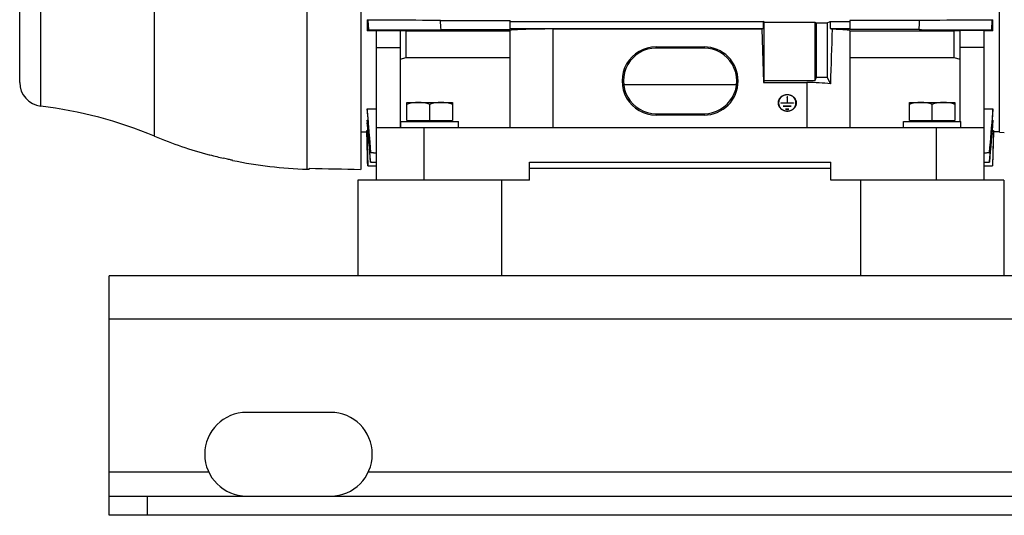
# Model space of a CAD drawing. Units: millimetres. Extents: x -1898 to 2680, y -1040 to 1115.
# Drawn here: x 582 to 994, y -259 to -52 of the extents above; entities that cross this region are included whole.
import ezdxf

# ---------------------------------------------------------------- set-up
doc = ezdxf.new("R2010")
doc.units = ezdxf.units.MM
doc.header["$LTSCALE"] = 19.36
doc.layers.get('0').update_dxf_attribs({"linetype": 'CONTINUOUS'})
doc.layers.add('02___PRT_ALL_AXES', color=7, linetype='CONTINUOUS')

msp = doc.modelspace()

# ---------------------------------------------------------------- linework, layer by layer
at = {"color": 9, "linetype": 'CONTINUOUS'}
for p, q in [((638.78, -100.86), (638.78, 184.12)), ((591.17, -88.3), (591.17, 171.56)), ((702.57, -114.64), (702.57, 19.4)), ((805.38, -97.23), (805.38, -56.06)), ((848.38, -64.06), (848.38, -63.52)), ((868.38, -63.52), (868.38, -64.06)), ((911.38, -78.43), (911.38, -97.23)), ((900.57, -87.07), (900.57, -86.97)), ((901.54, -88.34), (901.54, -88.24)), ((902.52, -89.61), (902.52, -89.51)), ((903.82, -89.51), (903.82, -89.61)), ((904.79, -88.24), (904.79, -88.34)), ((905.77, -86.97), (905.77, -87.07)), ((848.38, -92.03), (848.38, -91.45)), ((868.38, -91.45), (868.38, -92.03)), ((751.38, -119.23), (751.38, -97.23)), ((965.38, -97.23), (965.38, -119.23)), ((1819.73, -177.23), (619.73, -177.23)), ((635.73, -259.23), (635.73, -251.23))]:
    msp.add_line(p, q, dxfattribs=at)
at = {"color": 7, "linetype": 'CONTINUOUS'}
for p, q in [((991.88, -99.18), (991.88, 180.71)), ((582.38, -78.37), (582.38, 161.63)), ((724.88, 145.67), (724.88, -114.71)), ((727.64, -52.18), (727.64, -56.78)), ((728.25, -56.44), (728.02, -52.38)), ((758.25, -52.47), (787.38, -52.47)), ((787.38, -56.34), (787.38, -52.47)), ((787.38, -52.96), (893.06, -52.96)), ((893.06, -52.96), (893.06, -55.86)), ((893.58, -53.17), (893.06, -52.96)), ((893.58, -77.75), (893.58, -53.17)), ((893.58, -53.17), (914.75, -53.17)), ((914.75, -53.17), (914.75, -77.75)), ((914.75, -53.17), (915.45, -53.45)), ((915.45, -76.34), (915.45, -53.45)), ((915.45, -53.45), (919.89, -53.45)), ((919.89, -53.45), (921.11, -52.96)), ((919.89, -53.45), (919.89, -76.34)), ((921.11, -52.96), (921.11, -55.86)), ((921.11, -52.96), (929.38, -52.96)), ((929.38, -52.47), (929.38, -56.34)), ((958.49, -52.47), (929.38, -52.47)), ((988.73, -52.38), (988.5, -56.44)), ((989.11, -56.78), (989.11, -52.18)), ((731.38, -56.78), (727.64, -56.78)), ((731.38, -56.76), (731.38, -119.23)), ((731.38, -56.76), (741.38, -56.76)), ((741.38, -56.76), (741.38, -97.23)), ((743.91, -56.94), (741.38, -56.9)), ((743.91, -67.96), (743.91, -56.94)), ((787.38, -56.94), (743.91, -56.94)), ((758.47, -56.34), (787.38, -56.34)), ((787.38, -55.86), (893.06, -55.86)), ((787.38, -97.23), (787.38, -56.72)), ((805.38, -56.06), (892.54, -56.06)), ((893.06, -55.86), (892.54, -56.06)), ((892.54, -56.06), (893.25, -78.43)), ((921.11, -55.86), (921.95, -56.19)), ((921.11, -55.86), (929.38, -55.86)), ((958.27, -56.34), (929.38, -56.34)), ((929.38, -56.72), (929.38, -97.23)), ((972.84, -56.94), (929.38, -56.94)), ((975.38, -56.9), (972.84, -56.94)), ((972.84, -56.94), (972.84, -67.96)), ((975.38, -94.73), (975.38, -56.76)), ((985.38, -56.76), (975.38, -56.76)), ((985.38, -56.76), (985.38, -119.23)), ((989.11, -56.78), (985.38, -56.78)), ((731.38, -63.84), (741.38, -63.84)), ((848.38, -63.52), (868.38, -63.52)), ((868.38, -64.06), (848.38, -64.06)), ((985.38, -63.84), (975.38, -63.84)), ((741.38, -68.63), (743.91, -67.96)), ((743.91, -67.96), (787.38, -67.96)), ((929.38, -67.96), (972.84, -67.96)), ((972.84, -67.96), (975.38, -68.63)), ((893.58, -77.75), (893.25, -78.43)), ((914.75, -77.75), (893.58, -77.75)), ((914.75, -77.75), (915.45, -76.34)), ((919.89, -76.34), (915.45, -76.34)), ((919.89, -76.34), (921.18, -78.94)), ((834.77, -79.2), (881.99, -79.2)), ((893.25, -78.43), (911.38, -78.43)), ((903.12, -84.32), (903.12, -87.07)), ((903.22, -87.07), (903.22, -84.32)), ((727.64, -89.45), (727.64, -91.07)), ((727.64, -89.45), (731.38, -89.45)), ((744.23, -94.33), (744.23, -86.73)), ((744.23, -86.73), (763.23, -86.73)), ((753.73, -94.33), (753.73, -87.58)), ((763.23, -86.73), (763.23, -94.33)), ((899.46, -86.94), (899.46, -86.95)), ((899.54, -87.28), (899.54, -86.94)), ((900.57, -86.97), (903.12, -86.97)), ((905.77, -87.07), (900.57, -87.07)), ((901.54, -88.24), (904.79, -88.24)), ((904.79, -88.34), (901.54, -88.34)), ((902.52, -89.51), (903.82, -89.51)), ((903.82, -89.61), (902.52, -89.61)), ((903.22, -86.97), (905.77, -86.97)), ((906.79, -87.28), (906.79, -86.94)), ((906.88, -86.95), (906.88, -86.94)), ((954.23, -94.33), (954.23, -86.73)), ((954.23, -86.73), (973.23, -86.73)), ((963.73, -94.33), (963.73, -87.58)), ((973.23, -86.73), (973.23, -94.33)), ((985.38, -89.45), (989.11, -89.45)), ((989.11, -91.07), (989.11, -89.45)), ((727.64, -94.22), (727.64, -95.32)), ((727.64, -94.22), (727.9, -94.22)), ((744.23, -94.33), (763.23, -94.33)), ((744.73, -94.73), (744.73, -94.33)), ((762.73, -94.73), (762.73, -94.33)), ((848.38, -91.45), (868.38, -91.45)), ((868.38, -92.03), (848.38, -92.03)), ((954.23, -94.33), (973.23, -94.33)), ((954.73, -94.73), (954.73, -94.33)), ((972.73, -94.73), (972.73, -94.33)), ((988.85, -94.22), (989.11, -94.22)), ((989.11, -95.32), (989.11, -94.22)), ((727.45, -98.49), (727.45, -99.08)), ((727.45, -98.49), (727.91, -98.49)), ((731.38, -97.23), (985.38, -97.23)), ((741.73, -97.23), (741.73, -94.73)), ((741.73, -94.73), (765.73, -94.73)), ((765.73, -97.23), (765.73, -94.73)), ((951.73, -97.23), (951.73, -94.73)), ((951.73, -94.73), (975.73, -94.73)), ((975.73, -97.23), (975.73, -94.73)), ((988.84, -98.49), (989.3, -98.49)), ((989.3, -99.08), (989.3, -98.49)), ((724.88, -99.08), (727.45, -99.08)), ((727.45, -99.08), (727.82, -113.23)), ((989.3, -99.08), (988.93, -113.23)), ((991.88, -99.08), (989.3, -99.08)), ((991.88, -99.18), (993.88, -99.35)), ((661.55, -108.61), (661.9, -108.62)), ((671.3, -110.93), (671.09, -110.88)), ((729.12, -107.68), (729.03, -107.7)), ((729.03, -107.7), (731.38, -107.9)), ((731.38, -107.88), (729.12, -107.68)), ((987.63, -107.68), (985.38, -107.88)), ((985.38, -107.9), (987.72, -107.7)), ((987.72, -107.7), (987.63, -107.68)), ((702.57, -114.64), (703.38, -114.67)), ((703.38, -114.24), (703.38, -114.67)), ((727.82, -113.23), (731.38, -113.23)), ((729.1, -111.64), (729.04, -111.66)), ((729.04, -111.66), (731.38, -111.86)), ((731.38, -111.84), (729.1, -111.64)), ((795.38, -119.23), (795.38, -111.73)), ((795.38, -111.73), (921.38, -111.73)), ((921.38, -114.3), (795.38, -114.3)), ((921.38, -119.23), (921.38, -111.73)), ((987.65, -111.64), (985.38, -111.84)), ((985.38, -111.86), (987.71, -111.66)), ((985.38, -113.23), (988.93, -113.23)), ((987.71, -111.66), (987.65, -111.64)), ((795.38, -119.23), (766.8, -119.23)), ((950.65, -119.23), (921.38, -119.23)), ((619.73, -259.23), (619.73, -251.23)), ((1819.73, -259.23), (619.73, -259.23))]:
    msp.add_line(p, q, dxfattribs=at)
at = {"color": 3, "linetype": 'CONTINUOUS'}
for p, q in [((619.73, -251.23), (619.73, -159.23)), ((1819.73, -159.23), (619.73, -159.23)), ((619.73, -251.23), (1819.73, -251.23))]:
    msp.add_line(p, q, dxfattribs=at)
at = {"color": 7, "linetype": 'CONTINUOUS'}
for centre, radius, start, end in [((751.71, -5.68), 52.36, 242.6323, 243.1069), ((-159.4, -106.1), 919.22, 3.10296, 3.34483), ((45.09, -2.96), 914.74, 356.65457, 356.89763), ((964.47, -4.57), 53.61, 296.8986, 297.3621), ((744.38, -85.87), 33.56, 118.7237, 119.9291), ((971.65, -87.15), 35.03, 60.0961, 61.251), ((592.38, -78.37), 10, 180, 263.0815), ((902.76, -87.29), 3.32, 160.2215, 174.0507), ((903.58, -87.29), 3.32, 5.9493, 19.7785), ((569.49, -266.99), 180, 67.3604, 83.0815), ((902.74, -87.28), 3.29, 174.1595, 177.0197), ((902.76, -87.28), 3.21, 180.0091, 194.018), ((903.58, -87.28), 3.21, 345.982, 359.9909), ((903.6, -87.28), 3.29, 2.9803, 5.8442), ((708.06, 65.27), 180, 247.3604, 255.024), ((708.1, 63.15), 177.88, 254.9431, 256.8426), ((708.06, 65.27), 180, 258.2391, 268.25)]:
    msp.add_arc(centre, radius, start, end, dxfattribs=at)
for centre, major_axis, ratio, start_param, end_param in [((805.38, -56.72), (18, 0), 0.036696, 1.570796, 3.141593), ((911.38, -430.86), (17.92, 567.71), 0.002936, 0.850122, 0.902283), ((911.38, -56.72), (18, 0), 0.036696, 0, 0.942865), ((848.38, -77.78), (0, 14.26), 0.999268, 0, 3.141593), ((848.38, -77.76), (0, 13.7), 0.999268, 0, 3.141593), ((868.38, -77.78), (0, 14.26), 0.999268, 3.141593, 6.283185), ((868.38, -77.76), (0, 13.7), 0.999268, -3.141593, 0), ((911.38, -81.6), (18, 0), 0.176327, 0.995026, 1.570796), ((1055.18, 41.63), (1589.33, 0), 0.100566, -1.793997, -1.780147)]:
    msp.add_ellipse(centre, major_axis=major_axis, ratio=ratio, start_param=start_param, end_param=end_param, dxfattribs=at)
for points, knots in [([(758.25, -52.47), (755.74, -52.46), (745.66, -52.43), (735.58, -52.4), (728.02, -52.38)], [0, 0, 0, 0, 0.249991, 1, 1, 1, 1]), ([(988.73, -52.38), (986.21, -52.38), (976.13, -52.42), (966.05, -52.45), (958.49, -52.47)], [0, 0, 0, 0, 0.250008, 1, 1, 1, 1]), ([(728.25, -56.44), (730.77, -56.43), (740.84, -56.4), (750.92, -56.37), (758.47, -56.34)], [0, 0, 0, 0, 0.250008, 1, 1, 1, 1]), ([(958.27, -56.34), (960.79, -56.35), (970.87, -56.38), (980.94, -56.41), (988.5, -56.44)], [0, 0, 0, 0, 0.249992, 1, 1, 1, 1]), ([(899.44, -86.94), (899.44, -86.82), (899.46, -86.6), (899.51, -86.25), (899.6, -85.92), (899.72, -85.6), (899.88, -85.29), (900.07, -84.99), (900.29, -84.71), (900.62, -84.37), (901.09, -84.01), (901.74, -83.68), (902.44, -83.48), (902.93, -83.44), (903.17, -83.44)], [0, 0, 0, 0, 0.060586, 0.121249, 0.182062, 0.243092, 0.304398, 0.366025, 0.428009, 0.490369, 0.616074, 0.743163, 0.871299, 1, 1, 1, 1]), ([(903.17, -83.53), (902.93, -83.53), (902.46, -83.58), (901.78, -83.77), (901.15, -84.09), (900.68, -84.44), (900.36, -84.77), (900.15, -85.04), (899.97, -85.33), (899.82, -85.63), (899.7, -85.95), (899.61, -86.27), (899.56, -86.6), (899.54, -86.83), (899.54, -86.94)], [0, 0, 0, 0, 0.128701, 0.256837, 0.383926, 0.509631, 0.571991, 0.633975, 0.695602, 0.756908, 0.817938, 0.878751, 0.939414, 1, 1, 1, 1]), ([(903.12, -84.32), (903.12, -84.31), (903.12, -84.3), (903.13, -84.29), (903.15, -84.28), (903.16, -84.27), (903.17, -84.27)], [0, 0, 0, 0, 0.242779, 0.489849, 0.742863, 1, 1, 1, 1]), ([(903.17, -84.61), (903.16, -84.61), (903.15, -84.62), (903.13, -84.63), (903.12, -84.64), (903.12, -84.66), (903.12, -84.66)], [0, 0, 0, 0, 0.257137, 0.510151, 0.757221, 1, 1, 1, 1]), ([(903.17, -83.44), (903.41, -83.44), (903.9, -83.48), (904.6, -83.68), (905.25, -84.01), (905.72, -84.37), (906.05, -84.71), (906.27, -84.99), (906.46, -85.29), (906.62, -85.6), (906.74, -85.92), (906.83, -86.25), (906.88, -86.6), (906.89, -86.82), (906.89, -86.94)], [0, 0, 0, 0, 0.128701, 0.256837, 0.383926, 0.509631, 0.571991, 0.633975, 0.695602, 0.756908, 0.817938, 0.878751, 0.939414, 1, 1, 1, 1]), ([(906.79, -86.94), (906.79, -86.83), (906.78, -86.6), (906.73, -86.27), (906.64, -85.95), (906.52, -85.63), (906.37, -85.33), (906.19, -85.04), (905.98, -84.77), (905.66, -84.44), (905.19, -84.09), (904.56, -83.77), (903.88, -83.58), (903.41, -83.53), (903.17, -83.53)], [0, 0, 0, 0, 0.060586, 0.121249, 0.182062, 0.243092, 0.304398, 0.366025, 0.428009, 0.490369, 0.616074, 0.743163, 0.871299, 1, 1, 1, 1]), ([(903.17, -84.27), (903.18, -84.27), (903.19, -84.28), (903.21, -84.29), (903.22, -84.3), (903.22, -84.31), (903.22, -84.32)], [0, 0, 0, 0, 0.257137, 0.510151, 0.757221, 1, 1, 1, 1]), ([(903.22, -84.66), (903.22, -84.66), (903.22, -84.64), (903.21, -84.63), (903.19, -84.62), (903.18, -84.61), (903.17, -84.61)], [0, 0, 0, 0, 0.242779, 0.489849, 0.742863, 1, 1, 1, 1]), ([(748.98, -86.73), (748.57, -86.73), (747.77, -86.77), (746.57, -86.95), (745.39, -87.22), (744.61, -87.45), (744.23, -87.58)], [0, 0, 0, 0, 0.248843, 0.498242, 0.748576, 1, 1, 1, 1]), ([(753.73, -87.58), (753.34, -87.45), (752.56, -87.22), (751.38, -86.95), (750.18, -86.77), (749.38, -86.73), (748.98, -86.73)], [0, 0, 0, 0, 0.251424, 0.501758, 0.751157, 1, 1, 1, 1]), ([(758.48, -86.73), (758.07, -86.73), (757.27, -86.77), (756.07, -86.95), (754.89, -87.22), (754.11, -87.45), (753.73, -87.58)], [0, 0, 0, 0, 0.248843, 0.498242, 0.748576, 1, 1, 1, 1]), ([(763.23, -87.58), (762.84, -87.45), (762.06, -87.22), (760.88, -86.95), (759.68, -86.77), (758.88, -86.73), (758.48, -86.73)], [0, 0, 0, 0, 0.251424, 0.501758, 0.751157, 1, 1, 1, 1]), ([(903.17, -90.44), (902.93, -90.44), (902.44, -90.39), (901.74, -90.2), (901.09, -89.87), (900.62, -89.5), (900.29, -89.16), (900.07, -88.89), (899.88, -88.59), (899.72, -88.28), (899.6, -87.96), (899.51, -87.62), (899.46, -87.28), (899.44, -87.05), (899.44, -86.94)], [0, 0, 0, 0, 0.128701, 0.256837, 0.383926, 0.509631, 0.571991, 0.633975, 0.695602, 0.756908, 0.817938, 0.878751, 0.939414, 1, 1, 1, 1]), ([(899.54, -86.94), (899.54, -87.05), (899.56, -87.27), (899.61, -87.61), (899.7, -87.93), (899.82, -88.25), (899.97, -88.55), (900.15, -88.84), (900.36, -89.1), (900.68, -89.44), (901.15, -89.79), (901.78, -90.11), (902.46, -90.3), (902.93, -90.35), (903.17, -90.35)], [0, 0, 0, 0, 0.060586, 0.121249, 0.182062, 0.243092, 0.304398, 0.366025, 0.428009, 0.490369, 0.616074, 0.743163, 0.871299, 1, 1, 1, 1]), ([(900.52, -87.02), (900.52, -87.02), (900.52, -87), (900.53, -86.99), (900.55, -86.98), (900.56, -86.97), (900.57, -86.97)], [0, 0, 0, 0, 0.242778, 0.489848, 0.742863, 1, 1, 1, 1]), ([(900.57, -87.07), (900.56, -87.07), (900.55, -87.07), (900.53, -87.06), (900.52, -87.04), (900.52, -87.03), (900.52, -87.02)], [0, 0, 0, 0, 0.257136, 0.510151, 0.757221, 1, 1, 1, 1]), ([(901.49, -88.29), (901.49, -88.28), (901.5, -88.27), (901.51, -88.26), (901.53, -88.25), (901.54, -88.24), (901.54, -88.24)], [0, 0, 0, 0, 0.242778, 0.489848, 0.742863, 1, 1, 1, 1]), ([(901.54, -88.34), (901.54, -88.34), (901.53, -88.33), (901.51, -88.32), (901.5, -88.31), (901.49, -88.3), (901.49, -88.29)], [0, 0, 0, 0, 0.257136, 0.510151, 0.757221, 1, 1, 1, 1]), ([(902.47, -89.56), (902.47, -89.55), (902.47, -89.54), (902.48, -89.52), (902.5, -89.51), (902.51, -89.51), (902.52, -89.51)], [0, 0, 0, 0, 0.242778, 0.489848, 0.742863, 1, 1, 1, 1]), ([(902.52, -89.61), (902.51, -89.61), (902.5, -89.6), (902.48, -89.59), (902.47, -89.58), (902.47, -89.56), (902.47, -89.56)], [0, 0, 0, 0, 0.257136, 0.510151, 0.757221, 1, 1, 1, 1]), ([(906.89, -86.94), (906.89, -87.05), (906.88, -87.28), (906.83, -87.62), (906.74, -87.96), (906.62, -88.28), (906.46, -88.59), (906.27, -88.89), (906.05, -89.16), (905.72, -89.5), (905.25, -89.87), (904.6, -90.2), (903.9, -90.39), (903.41, -90.44), (903.17, -90.44)], [0, 0, 0, 0, 0.060586, 0.121249, 0.182062, 0.243092, 0.304398, 0.366025, 0.428009, 0.490369, 0.616074, 0.743163, 0.871299, 1, 1, 1, 1]), ([(903.17, -90.35), (903.41, -90.35), (903.88, -90.3), (904.56, -90.11), (905.19, -89.79), (905.66, -89.44), (905.98, -89.1), (906.19, -88.84), (906.37, -88.55), (906.52, -88.25), (906.64, -87.93), (906.73, -87.61), (906.78, -87.27), (906.79, -87.05), (906.79, -86.94)], [0, 0, 0, 0, 0.128701, 0.256837, 0.383926, 0.509631, 0.571991, 0.633975, 0.695602, 0.756908, 0.817938, 0.878751, 0.939414, 1, 1, 1, 1]), ([(903.82, -89.51), (903.83, -89.51), (903.84, -89.51), (903.86, -89.52), (903.87, -89.54), (903.87, -89.55), (903.87, -89.56)], [0, 0, 0, 0, 0.257136, 0.510151, 0.757221, 1, 1, 1, 1]), ([(903.87, -89.56), (903.87, -89.56), (903.87, -89.58), (903.86, -89.59), (903.84, -89.6), (903.83, -89.61), (903.82, -89.61)], [0, 0, 0, 0, 0.242778, 0.489848, 0.742863, 1, 1, 1, 1]), ([(904.79, -88.24), (904.8, -88.24), (904.81, -88.25), (904.83, -88.26), (904.84, -88.27), (904.84, -88.28), (904.84, -88.29)], [0, 0, 0, 0, 0.257136, 0.510151, 0.757221, 1, 1, 1, 1]), ([(904.84, -88.29), (904.84, -88.3), (904.84, -88.31), (904.83, -88.32), (904.81, -88.33), (904.8, -88.34), (904.79, -88.34)], [0, 0, 0, 0, 0.242778, 0.489848, 0.742863, 1, 1, 1, 1]), ([(905.77, -86.97), (905.78, -86.97), (905.79, -86.98), (905.81, -86.99), (905.82, -87), (905.82, -87.02), (905.82, -87.02)], [0, 0, 0, 0, 0.257136, 0.510151, 0.757221, 1, 1, 1, 1]), ([(905.82, -87.02), (905.82, -87.03), (905.82, -87.04), (905.81, -87.06), (905.79, -87.07), (905.78, -87.07), (905.77, -87.07)], [0, 0, 0, 0, 0.242778, 0.489848, 0.742863, 1, 1, 1, 1]), ([(958.98, -86.73), (958.57, -86.73), (957.77, -86.77), (956.57, -86.95), (955.39, -87.22), (954.61, -87.45), (954.23, -87.58)], [0, 0, 0, 0, 0.248843, 0.498242, 0.748576, 1, 1, 1, 1]), ([(963.73, -87.58), (963.34, -87.45), (962.56, -87.22), (961.38, -86.95), (960.18, -86.77), (959.38, -86.73), (958.98, -86.73)], [0, 0, 0, 0, 0.251424, 0.501758, 0.751157, 1, 1, 1, 1]), ([(968.48, -86.73), (968.07, -86.73), (967.27, -86.77), (966.07, -86.95), (964.89, -87.22), (964.11, -87.45), (963.73, -87.58)], [0, 0, 0, 0, 0.248843, 0.498242, 0.748576, 1, 1, 1, 1]), ([(973.23, -87.58), (972.84, -87.45), (972.06, -87.22), (970.88, -86.95), (969.68, -86.77), (968.88, -86.73), (968.48, -86.73)], [0, 0, 0, 0, 0.251424, 0.501758, 0.751157, 1, 1, 1, 1]), ([(671.09, -110.88), (670.9, -110.83), (670.44, -110.72), (669.65, -110.54), (668.68, -110.31), (667.98, -110.14), (667.61, -110.06)], [0, 0, 0, 0, 0.162427, 0.396168, 0.682467, 1, 1, 1, 1]), ([(671.38, -110.95), (671.38, -110.95), (671.38, -110.95), (671.38, -110.95), (671.37, -110.95), (671.37, -110.95), (671.37, -110.95), (671.37, -110.95), (671.37, -110.95), (671.36, -110.94), (671.36, -110.94), (671.35, -110.94), (671.35, -110.94), (671.33, -110.94), (671.32, -110.93), (671.31, -110.93), (671.3, -110.93)], [0, 0, 0, 0, 0.001174, 0.004246, 0.009259, 0.01622, 0.03599, 0.063562, 0.098932, 0.142093, 0.193038, 0.25176, 0.392487, 0.564181, 0.766728, 1, 1, 1, 1])]:
    msp.add_open_spline(points, degree=3, knots=knots, dxfattribs=at)
for points in [[(729.12, -107.68), (728.62, -101.61), (728.13, -95.53), (727.64, -89.45)], [(989.11, -89.45), (988.63, -95.53), (988.13, -101.61), (987.63, -107.68)], [(727.64, -91.07), (728.1, -96.61), (728.57, -102.16), (729.03, -107.7)], [(729.1, -111.64), (728.61, -105.84), (728.12, -100.03), (727.64, -94.22)], [(989.11, -94.22), (988.63, -100.03), (988.14, -105.84), (987.65, -111.64)], [(987.72, -107.7), (988.19, -102.16), (988.65, -96.61), (989.11, -91.07)], [(727.83, -113.23), (727.7, -108.32), (727.58, -103.4), (727.45, -98.49)], [(729.04, -111.66), (728.57, -106.21), (728.11, -100.76), (727.64, -95.32)], [(987.71, -111.66), (988.18, -106.21), (988.65, -100.76), (989.11, -95.32)], [(989.3, -98.49), (989.17, -103.4), (989.05, -108.32), (988.92, -113.23)]]:
    msp.add_open_spline(points, degree=3, dxfattribs=at)
at = {"layer": '02___PRT_ALL_AXES', "color": 7, "linetype": 'CONTINUOUS'}
for p, q in [((723.73, -119.23), (723.73, -159.23)), ((766.8, -119.23), (723.73, -119.23)), ((783.73, -119.23), (783.73, -159.23)), ((933.73, -119.23), (933.73, -159.23)), ((993.73, -119.23), (950.65, -119.23)), ((993.73, -119.23), (993.73, -159.23))]:
    msp.add_line(p, q, dxfattribs=at)
at = {"layer": '02___PRT_ALL_AXES', "color": 3, "linetype": 'CONTINUOUS'}
msp.add_line((712.23, -216.23), (677.23, -216.23), dxfattribs=at)
at = {"layer": '02___PRT_ALL_AXES', "color": 9, "linetype": 'CONTINUOUS'}
for p, q in [((661.41, -241.23), (619.73, -241.23)), ((1711.41, -241.23), (728.04, -241.23))]:
    msp.add_line(p, q, dxfattribs=at)
at = {"layer": '02___PRT_ALL_AXES', "color": 3, "linetype": 'CONTINUOUS'}
for centre, start, end in [((677.23, -233.73), 90, 270), ((712.23, -233.73), 270, 90)]:
    msp.add_arc(centre, 17.5, start, end, dxfattribs=at)

doc.saveas('drawing.dxf')
